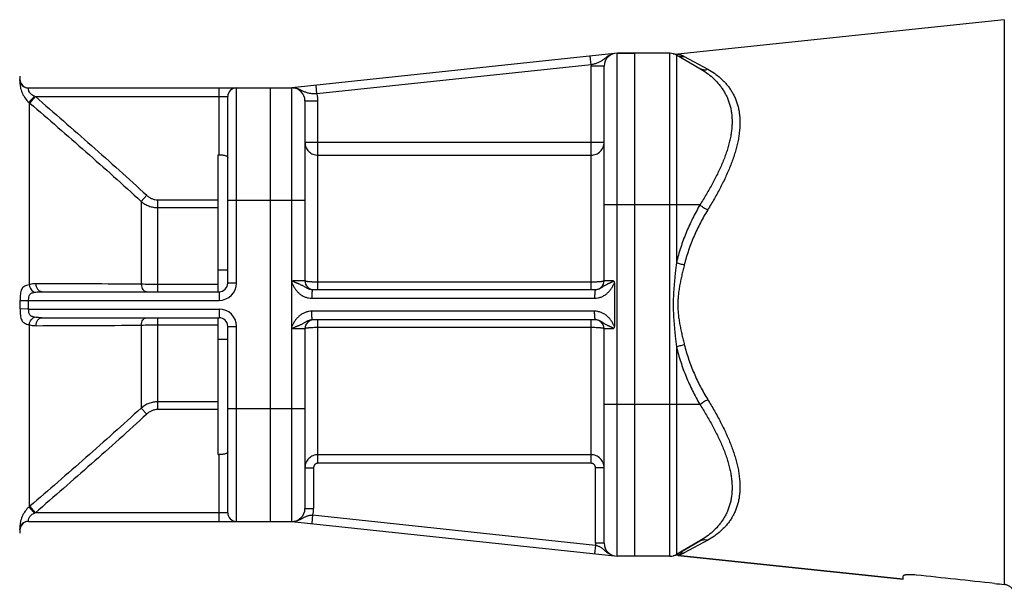
# Model space of a CAD drawing. Units: millimetres. Extents: x -768 to 1424, y -296 to 650.
# Drawn here: x -602 to -375, y 84 to 217 of the extents above; entities that cross this region are included whole.
import ezdxf

# ---------------------------------------------------------------- set-up
doc = ezdxf.new("R2010")
doc.units = ezdxf.units.MM
doc.header["$LTSCALE"] = 19.36
doc.layers.get('0').update_dxf_attribs({"linetype": 'CONTINUOUS'})
doc.layers.add('3_ALL_AXES', color=7, linetype='CONTINUOUS')
doc.layers.add('6_ALL_SURFS', color=7, linetype='CONTINUOUS')

msp = doc.modelspace()

# ---------------------------------------------------------------- linework, layer by layer
at = {"color": 7, "linetype": 'CONTINUOUS'}
for p, q in [((-375.18, 217.39), (-450.5, 209.47)), ((-465.13, 209.57), (-539.5, 201.64)), ((-452.3, 209.64), (-464.5, 209.64)), ((-460.5, 209.64), (-460.5, 93.64)), ((-451.56, 209.55), (-451.55, 209.55)), ((-450.8, 209.24), (-445.4, 206.12)), ((-467.5, 157.14), (-467.5, 206.64)), ((-600.3, 201.64), (-539.5, 201.64)), ((-544.5, 201.64), (-544.5, 101.64)), ((-554.3, 156.64), (-554.3, 199.64)), ((-536.5, 198.64), (-536.5, 157.14)), ((-556.5, 154.64), (-556.5, 186.22)), ((-556.5, 186.22), (-556.3, 186.22)), ((-554.3, 159.64), (-556.5, 159.64)), ((-597.22, 154.64), (-556.3, 154.64)), ((-539.5, 146.65), (-539.5, 156.62)), ((-534.73, 155.14), (-469.48, 155.14)), ((-465.13, 156.62), (-465.13, 146.65)), ((-597.22, 148.64), (-556.3, 148.64)), ((-556.5, 117.06), (-556.5, 148.64)), ((-469.48, 148.14), (-534.73, 148.14)), ((-554.3, 103.64), (-554.3, 146.64)), ((-536.5, 146.14), (-536.5, 104.64)), ((-467.5, 96.64), (-467.5, 146.14)), ((-554.3, 143.64), (-556.5, 143.64)), ((-556.5, 117.06), (-556.3, 117.06)), ((-600.3, 101.64), (-539.5, 101.64)), ((-539.5, 101.64), (-465.13, 93.71)), ((-450.8, 94.04), (-445.4, 97.16)), ((-452.3, 93.64), (-464.5, 93.64)), ((-451.56, 93.73), (-451.55, 93.73)), ((-451.55, 93.74), (-451.55, 93.73)), ((-450.5, 93.81), (-398.5, 88.35)), ((-398.5, 88.35), (-398.5, 89.06))]:
    msp.add_line(p, q, dxfattribs=at)
at = {"color": 9, "linetype": 'CONTINUOUS'}
for p, q in [((-375.18, 217.39), (-375.18, 87.09)), ((-470.49, 206.99), (-470.7, 208.98)), ((-464.5, 93.64), (-464.5, 209.64)), ((-452.3, 93.64), (-452.3, 209.64)), ((-450.8, 209.24), (-450.8, 161.33)), ((-470.49, 206.99), (-533.72, 200.25)), ((-448.99, 208.89), (-443.59, 205.95)), ((-470.5, 155.14), (-470.5, 206.64)), ((-467.5, 206.64), (-470.5, 206.64)), ((-533.72, 200.25), (-533.93, 202.23)), ((-556.3, 186.22), (-556.3, 201.64)), ((-552.3, 156.64), (-552.3, 201.64)), ((-539.5, 156.62), (-539.5, 201.64)), ((-600.15, 198.32), (-600.15, 156.24)), ((-599.96, 198.15), (-598.67, 199.64)), ((-598.67, 199.64), (-554.3, 199.64)), ((-536.5, 198.64), (-533.5, 198.64)), ((-533.5, 155.14), (-533.5, 198.64)), ((-467.5, 189.08), (-536.5, 189.08)), ((-533.5, 186.12), (-470.5, 186.12)), ((-574.29, 175.48), (-573, 176.87)), ((-574.29, 175.48), (-574.29, 156.37)), ((-570.43, 154.64), (-570.43, 175.83)), ((-570.43, 175.83), (-556.5, 175.83)), ((-536.5, 175.64), (-554.3, 175.64)), ((-570.43, 174.04), (-556.5, 174.04)), ((-445.4, 174.64), (-467.5, 174.64)), ((-536.5, 157.14), (-539.26, 157.14)), ((-470.5, 156.84), (-533.5, 156.84)), ((-465.36, 157.14), (-467.5, 157.14)), ((-556.5, 156.27), (-570.43, 156.27)), ((-556.3, 154.64), (-556.3, 152.64)), ((-552.3, 156.64), (-554.3, 156.64)), ((-602.21, 152.63), (-600.24, 152.64)), ((-600.24, 152.64), (-556.3, 152.64)), ((-534.94, 153.14), (-469.69, 153.14)), ((-600.24, 150.64), (-602.21, 150.65)), ((-600.24, 150.64), (-556.3, 150.64)), ((-556.3, 150.64), (-556.3, 148.64)), ((-469.69, 150.14), (-534.94, 150.14)), ((-570.43, 127.45), (-570.43, 148.64)), ((-533.5, 115.05), (-533.5, 148.14)), ((-470.5, 115.05), (-470.5, 148.14)), ((-600.15, 147.04), (-600.15, 104.96)), ((-574.29, 146.91), (-574.29, 127.8)), ((-570.43, 147.01), (-556.5, 147.01)), ((-554.3, 146.64), (-552.3, 146.64)), ((-552.3, 101.64), (-552.3, 146.64)), ((-539.5, 101.64), (-539.5, 146.65)), ((-539.26, 146.14), (-536.5, 146.14)), ((-533.5, 146.44), (-470.5, 146.44)), ((-467.5, 146.14), (-465.36, 146.14)), ((-450.8, 141.95), (-450.8, 94.04)), ((-574.29, 127.8), (-573, 126.41)), ((-556.5, 129.24), (-570.43, 129.24)), ((-556.5, 127.45), (-570.43, 127.45)), ((-536.5, 127.64), (-554.3, 127.64)), ((-445.4, 128.64), (-467.5, 128.64)), ((-556.3, 101.64), (-556.3, 117.06)), ((-470.5, 117.03), (-533.5, 117.03)), ((-536.5, 114.04), (-534.5, 114.04)), ((-534.5, 114.04), (-534.5, 104.64)), ((-470.5, 115.05), (-533.5, 115.05)), ((-467.5, 114.04), (-469.5, 114.04)), ((-469.5, 96.64), (-469.5, 114.04)), ((-598.67, 103.64), (-599.96, 105.13)), ((-536.5, 104.64), (-534.5, 104.64)), ((-554.3, 103.64), (-598.67, 103.64)), ((-534.73, 103.14), (-534.94, 101.15)), ((-534.73, 103.14), (-469.48, 96.18)), ((-602.3, 99.68), (-602.3, 99.69)), ((-469.48, 96.18), (-469.69, 94.19)), ((-467.5, 96.64), (-469.5, 96.64)), ((-443.59, 97.33), (-448.99, 94.39))]:
    msp.add_line(p, q, dxfattribs=at)
at = {"color": 7, "linetype": 'CONTINUOUS'}
for centre, radius, start, end in [((-464.5, 206.64), 3, 90, 180), ((-452.3, 206.64), 3, 60, 90), ((-450.81, 212.45), 3, 255.7111, 276), ((-596.3, 204.35), 6, 180, 190.1602), ((-600.3, 203.64), 2, 181.3281, 269.9994), ((-600.23, 203.64), 2, 190.1602, 270), ((-552.3, 199.64), 2, 90, 180), ((-539.5, 198.64), 3, 0, 90), ((-534.5, 157.14), 2, 180, 270), ((-469.5, 157.14), 2, 270.601, 360), ((-556.3, 156.64), 2, 270, 360), ((-556.3, 146.64), 2, 0, 90), ((-534.5, 146.14), 2, 90, 180), ((-469.5, 146.14), 2, 0, 89.399), ((-539.5, 104.64), 3, 270, 360), ((-552.3, 103.64), 2, 180, 270), ((-600.3, 99.64), 2, 90.0007, 178.6707), ((-596.3, 98.93), 6, 169.8398, 180), ((-600.23, 99.64), 2, 90, 169.8398), ((-464.5, 96.64), 3, 180, 270), ((-452.3, 96.64), 3, 270, 300), ((-450.81, 90.83), 3, 84, 104.2889)]:
    msp.add_arc(centre, radius, start, end, dxfattribs=at)
at = {"color": 9, "linetype": 'CONTINUOUS'}
for centre, radius, start, end in [((-464.5, 206.64), 6, 176.6583, 180), ((-593.95, 203.38), 8.34, 185.3116, 185.6085), ((-539.5, 198.64), 6, 0, 15.5187), ((-566.18, 237.29), 51.7, 228.9158, 229.2034), ((-576.52, 250.86), 55.8, 246.3949, 246.6139), ((-609.09, -4603.88), 4760.37, 89.58106, 89.87259), ((-556.3, 156.64), 4, 270, 360), ((-796.02, 151.64), 193.82, 359.7066, 0.2938), ((-895.09, 151.64), 294.85, 359.8057, 0.1943), ((-556.3, 146.64), 4, 0, 90), ((-609.09, 4907.16), 4760.37, 270.12741, 270.41894), ((-566.37, 66.2), 51.41, 130.7941, 131.085), ((-539.5, 104.64), 5, 342.5724, 360), ((-576.49, 52.34), 55.9, 113.3862, 113.6049), ((-464.5, 96.64), 5, 180, 185.2506)]:
    msp.add_arc(centre, radius, start, end, dxfattribs=at)
for points, knots in [([(-465.36, 209.51), (-465.36, 209.51), (-465.36, 209.51), (-465.37, 209.51), (-465.38, 209.51), (-465.41, 209.5), (-465.45, 209.49), (-465.5, 209.47), (-465.56, 209.46), (-465.63, 209.43), (-465.71, 209.4), (-465.8, 209.37), (-465.88, 209.34), (-465.96, 209.3), (-466.05, 209.27), (-466.16, 209.21), (-466.29, 209.14), (-466.45, 209.05), (-466.6, 208.96), (-466.76, 208.86), (-466.9, 208.75), (-467.05, 208.65), (-467.23, 208.51), (-467.46, 208.33), (-467.73, 208.12), (-468.01, 207.91), (-468.31, 207.73), (-468.62, 207.57), (-468.96, 207.42), (-469.32, 207.29), (-469.69, 207.18), (-470.09, 207.08), (-470.35, 207.02), (-470.49, 206.99)], [0, 0, 0, 0, 0.000508, 0.001927, 0.004033, 0.006614, 0.019366, 0.026457, 0.033782, 0.048848, 0.06424, 0.079813, 0.095496, 0.111243, 0.127027, 0.142829, 0.174428, 0.20596, 0.237369, 0.268612, 0.299657, 0.330476, 0.361054, 0.421476, 0.481066, 0.540288, 0.599936, 0.660966, 0.724189, 0.790012, 0.858339, 0.928627, 1, 1, 1, 1]), ([(-450.8, 209.24), (-450.67, 209.16), (-450.38, 209.03), (-449.93, 208.9), (-449.46, 208.85), (-449.14, 208.87), (-448.99, 208.89)], [0, 0, 0, 0, 0.2489, 0.49827, 0.748529, 1, 1, 1, 1]), ([(-450.5, 209.47), (-450.5, 209.47), (-450.5, 209.47), (-450.5, 209.47), (-450.5, 209.47), (-450.49, 209.47), (-450.49, 209.47), (-450.49, 209.47), (-450.48, 209.46), (-450.46, 209.46), (-450.45, 209.46), (-450.42, 209.45), (-450.4, 209.44), (-450.37, 209.44), (-450.33, 209.43), (-450.28, 209.41), (-450.21, 209.39), (-450.11, 209.36), (-450.01, 209.33), (-449.9, 209.29), (-449.78, 209.25), (-449.66, 209.2), (-449.48, 209.13), (-449.26, 209.03), (-449.08, 208.94), (-448.99, 208.89)], [0, 0, 0, 0, 0.000344, 0.000773, 0.001374, 0.003087, 0.00548, 0.00855, 0.012294, 0.021769, 0.033839, 0.048435, 0.065463, 0.084828, 0.106427, 0.13015, 0.183529, 0.244088, 0.310994, 0.38348, 0.460862, 0.542547, 0.62802, 0.80864, 1, 1, 1, 1]), ([(-445.4, 206.12), (-444.88, 205.82), (-443.87, 205.17), (-442.47, 204.05), (-441.41, 202.99), (-440.65, 202.05), (-440.12, 201.31), (-439.64, 200.52), (-439.21, 199.69), (-438.84, 198.82), (-438.53, 197.91), (-438.28, 196.95), (-438.11, 195.96), (-438, 194.92), (-437.97, 193.86), (-438, 192.76), (-438.11, 191.64), (-438.29, 190.49), (-438.54, 189.32), (-438.85, 188.13), (-439.22, 186.94), (-439.64, 185.72), (-440.12, 184.51), (-440.65, 183.28), (-441.42, 181.63), (-442.49, 179.56), (-443.89, 177.09), (-444.89, 175.46), (-445.4, 174.64)], [0, 0, 0, 0, 0.050009, 0.099922, 0.149968, 0.175158, 0.200524, 0.226133, 0.252059, 0.278387, 0.305205, 0.332607, 0.36068, 0.389505, 0.419151, 0.449669, 0.481089, 0.513423, 0.546661, 0.58078, 0.615739, 0.651492, 0.687985, 0.725161, 0.762963, 0.840221, 0.919352, 1, 1, 1, 1]), ([(-445.4, 206.12), (-445.34, 206.08), (-445.2, 206.01), (-444.99, 205.93), (-444.77, 205.88), (-444.46, 205.83), (-444.06, 205.84), (-443.74, 205.9), (-443.59, 205.95)], [0, 0, 0, 0, 0.120917, 0.242283, 0.364529, 0.488048, 0.739874, 1, 1, 1, 1]), ([(-443.59, 205.95), (-443.06, 205.67), (-442.04, 205.04), (-440.86, 204.12), (-439.99, 203.3), (-439.37, 202.65), (-438.8, 201.94), (-438.27, 201.2), (-437.8, 200.4), (-437.37, 199.56), (-437.01, 198.67), (-436.7, 197.74), (-436.46, 196.76), (-436.29, 195.74), (-436.19, 194.68), (-436.14, 193.2), (-436.24, 191.66), (-436.47, 190.1), (-436.71, 188.89), (-437.02, 187.65), (-437.38, 186.4), (-437.8, 185.14), (-438.28, 183.86), (-438.81, 182.58), (-439.57, 180.85), (-440.64, 178.68), (-442.05, 176.09), (-443.07, 174.38), (-443.59, 173.52)], [0, 0, 0, 0, 0.048734, 0.097288, 0.121607, 0.146016, 0.170578, 0.195366, 0.220462, 0.245955, 0.271938, 0.29851, 0.325763, 0.353785, 0.382651, 0.412421, 0.474783, 0.507426, 0.541016, 0.575521, 0.610898, 0.647091, 0.684045, 0.721697, 0.759986, 0.838239, 0.918371, 1, 1, 1, 1]), ([(-602.3, 203.59), (-602.3, 203.6), (-602.3, 203.6), (-602.3, 203.59), (-602.3, 203.58), (-602.3, 203.56), (-602.3, 203.53), (-602.3, 203.48), (-602.3, 203.43), (-602.3, 203.35), (-602.29, 203.22), (-602.29, 203.04), (-602.28, 202.83), (-602.26, 202.68), (-602.26, 202.61)], [0, 0, 0, 0, 0.007417, 0.009903, 0.022353, 0.044913, 0.077465, 0.119756, 0.171535, 0.23249, 0.380368, 0.560134, 0.767966, 1, 1, 1, 1]), ([(-602.2, 203.29), (-602.2, 203.29), (-602.2, 203.29), (-602.21, 203.29), (-602.21, 203.3), (-602.21, 203.31), (-602.22, 203.32), (-602.23, 203.34), (-602.24, 203.37), (-602.26, 203.41), (-602.27, 203.46), (-602.29, 203.53), (-602.29, 203.57), (-602.3, 203.59)], [0, 0, 0, 0, 0.004386, 0.017444, 0.03906, 0.069121, 0.107481, 0.153924, 0.270224, 0.415918, 0.587244, 0.781461, 1, 1, 1, 1]), ([(-602.25, 202.56), (-602.22, 202.21), (-602.09, 201.45), (-601.71, 200.32), (-601.06, 199.23), (-600.48, 198.6), (-600.15, 198.32)], [0, 0, 0, 0, 0.222097, 0.47373, 0.735874, 1, 1, 1, 1]), ([(-598.87, 199.72), (-599.01, 199.79), (-599.28, 199.92), (-599.65, 200.18), (-599.96, 200.5), (-600.14, 200.79), (-600.22, 201.02), (-600.26, 201.18), (-600.28, 201.31), (-600.29, 201.41), (-600.29, 201.48), (-600.3, 201.52), (-600.3, 201.56), (-600.3, 201.59), (-600.3, 201.61), (-600.3, 201.62), (-600.3, 201.63), (-600.3, 201.64), (-600.3, 201.64), (-600.3, 201.64), (-600.3, 201.64)], [0, 0, 0, 0, 0.179558, 0.35782, 0.530766, 0.688904, 0.758711, 0.8207, 0.874195, 0.918744, 0.937537, 0.95394, 0.967909, 0.979399, 0.988375, 0.994808, 0.997064, 0.998677, 0.99965, 1, 1, 1, 1]), ([(-533.72, 200.25), (-533.85, 200.25), (-534.13, 200.25), (-534.53, 200.26), (-534.92, 200.3), (-535.3, 200.34), (-535.66, 200.42), (-536, 200.51), (-536.33, 200.63), (-536.65, 200.76), (-536.96, 200.91), (-537.27, 201.07), (-537.59, 201.22), (-537.87, 201.33), (-538.1, 201.41), (-538.27, 201.46), (-538.45, 201.51), (-538.63, 201.55), (-538.77, 201.58), (-538.89, 201.6), (-538.98, 201.61), (-539.05, 201.62), (-539.11, 201.62), (-539.15, 201.62), (-539.19, 201.63), (-539.22, 201.63), (-539.24, 201.63), (-539.25, 201.63), (-539.26, 201.63), (-539.26, 201.63), (-539.26, 201.63)], [0, 0, 0, 0, 0.071373, 0.141663, 0.209991, 0.275815, 0.339039, 0.40007, 0.459719, 0.518942, 0.578533, 0.638956, 0.700352, 0.762634, 0.794044, 0.825576, 0.857176, 0.88876, 0.920188, 0.935762, 0.951154, 0.96622, 0.973544, 0.980635, 0.987348, 0.993387, 0.995967, 0.998073, 0.999492, 1, 1, 1, 1]), ([(-600.15, 198.32), (-600.13, 198.34), (-600.07, 198.4), (-599.97, 198.5), (-599.84, 198.64), (-599.62, 198.89), (-599.29, 199.25), (-599.01, 199.56), (-598.87, 199.72)], [0, 0, 0, 0, 0.047725, 0.123465, 0.225078, 0.349722, 0.653327, 1, 1, 1, 1]), ([(-599.96, 198.15), (-597.8, 196.29), (-593.48, 192.55), (-587.03, 186.92), (-580.62, 181.24), (-576.39, 177.42), (-574.29, 175.48)], [0, 0, 0, 0, 0.250007, 0.500011, 0.75001, 1, 1, 1, 1]), ([(-598.67, 199.64), (-596.51, 197.77), (-592.19, 194.02), (-585.74, 188.37), (-579.33, 182.66), (-575.1, 178.81), (-573, 176.87)], [0, 0, 0, 0, 0.250001, 0.500001, 0.750001, 1, 1, 1, 1]), ([(-536.5, 189.08), (-536.5, 188.89), (-536.46, 188.5), (-536.29, 187.94), (-536.01, 187.43), (-535.63, 186.98), (-535.17, 186.61), (-534.65, 186.33), (-534.09, 186.16), (-533.69, 186.12), (-533.5, 186.12)], [0, 0, 0, 0, 0.124088, 0.248316, 0.372801, 0.497622, 0.622804, 0.748321, 0.874091, 1, 1, 1, 1]), ([(-470.5, 186.12), (-470.3, 186.12), (-469.91, 186.16), (-469.34, 186.33), (-468.82, 186.61), (-468.36, 186.98), (-467.99, 187.43), (-467.71, 187.94), (-467.54, 188.5), (-467.5, 188.89), (-467.5, 189.08)], [0, 0, 0, 0, 0.125909, 0.251679, 0.377196, 0.502378, 0.627199, 0.751684, 0.875912, 1, 1, 1, 1]), ([(-574.29, 175.48), (-574.02, 175.25), (-573.45, 174.84), (-572.5, 174.38), (-571.48, 174.1), (-570.78, 174.04), (-570.43, 174.04)], [0, 0, 0, 0, 0.249456, 0.499327, 0.749555, 1, 1, 1, 1]), ([(-573, 176.87), (-572.83, 176.71), (-572.45, 176.41), (-571.82, 176.08), (-571.14, 175.87), (-570.67, 175.83), (-570.43, 175.83)], [0, 0, 0, 0, 0.250037, 0.500041, 0.75002, 1, 1, 1, 1]), ([(-445.4, 174.64), (-446, 173.62), (-447.13, 171.52), (-448.62, 168.25), (-449.87, 164.85), (-450.52, 162.52), (-450.8, 161.33)], [0, 0, 0, 0, 0.246907, 0.495941, 0.747037, 1, 1, 1, 1]), ([(-443.59, 173.52), (-444.18, 172.55), (-445.31, 170.57), (-446.8, 167.46), (-448.05, 164.22), (-448.71, 161.99), (-448.99, 160.86)], [0, 0, 0, 0, 0.247066, 0.496135, 0.747167, 1, 1, 1, 1]), ([(-445.4, 174.64), (-445.27, 174.53), (-444.98, 174.33), (-444.54, 174.04), (-444.07, 173.77), (-443.75, 173.6), (-443.59, 173.52)], [0, 0, 0, 0, 0.240921, 0.493007, 0.748625, 1, 1, 1, 1]), ([(-450.8, 161.33), (-450.9, 160.53), (-451.04, 159.32), (-451.21, 157.71), (-451.32, 156.5), (-451.42, 155.29), (-451.5, 154.07), (-451.55, 152.86), (-451.56, 151.64), (-451.55, 150.42), (-451.5, 149.21), (-451.42, 147.99), (-451.32, 146.78), (-451.21, 145.57), (-451.04, 143.96), (-450.9, 142.75), (-450.8, 141.95)], [0, 0, 0, 0, 0.124876, 0.18736, 0.249865, 0.312387, 0.374919, 0.437458, 0.5, 0.562542, 0.625081, 0.687613, 0.750135, 0.81264, 0.875124, 1, 1, 1, 1]), ([(-450.8, 161.33), (-450.66, 161.29), (-450.37, 161.2), (-449.92, 161.08), (-449.46, 160.96), (-449.15, 160.89), (-448.99, 160.86)], [0, 0, 0, 0, 0.235555, 0.485027, 0.742037, 1, 1, 1, 1]), ([(-448.99, 160.86), (-449.08, 160.48), (-449.27, 159.73), (-449.53, 158.59), (-449.79, 157.45), (-450.02, 156.3), (-450.22, 155.15), (-450.38, 153.98), (-450.48, 152.81), (-450.51, 151.64), (-450.48, 150.47), (-450.38, 149.3), (-450.22, 148.13), (-450.02, 146.98), (-449.79, 145.83), (-449.53, 144.69), (-449.27, 143.55), (-449.08, 142.8), (-448.99, 142.42)], [0, 0, 0, 0, 0.062208, 0.124542, 0.186978, 0.249497, 0.312075, 0.374696, 0.437342, 0.5, 0.562658, 0.625304, 0.687925, 0.750503, 0.813022, 0.875458, 0.937792, 1, 1, 1, 1]), ([(-539.26, 157.14), (-539.26, 157.13), (-539.26, 157.12), (-539.25, 157.1), (-539.24, 157.08), (-539.22, 157.06), (-539.19, 157.04), (-539.16, 157.02), (-539.12, 157), (-539.08, 156.97), (-538.99, 156.93), (-538.87, 156.88), (-538.72, 156.81), (-538.57, 156.75), (-538.42, 156.69), (-538.27, 156.63), (-538.13, 156.57), (-537.98, 156.51), (-537.8, 156.42), (-537.57, 156.32), (-537.3, 156.18), (-537.04, 156.04), (-536.78, 155.89), (-536.52, 155.74), (-536.25, 155.59), (-535.97, 155.45), (-535.68, 155.32), (-535.37, 155.22), (-535.05, 155.16), (-534.84, 155.14), (-534.73, 155.14)], [0, 0, 0, 0, 0.004097, 0.0082, 0.012306, 0.016412, 0.024618, 0.032822, 0.04102, 0.049213, 0.065576, 0.098196, 0.130639, 0.162866, 0.19484, 0.226537, 0.257937, 0.289032, 0.319824, 0.380557, 0.440377, 0.499692, 0.55903, 0.618941, 0.679862, 0.74201, 0.805347, 0.869651, 0.934625, 1, 1, 1, 1]), ([(-533.5, 156.84), (-533.69, 156.84), (-534.08, 156.85), (-534.55, 156.86), (-534.91, 156.88), (-535.16, 156.89), (-535.4, 156.91), (-535.61, 156.93), (-535.81, 156.95), (-535.98, 156.97), (-536.14, 157), (-536.25, 157.02), (-536.32, 157.04), (-536.37, 157.05), (-536.41, 157.07), (-536.44, 157.08), (-536.46, 157.1), (-536.48, 157.11), (-536.49, 157.12), (-536.5, 157.13), (-536.5, 157.14)], [0, 0, 0, 0, 0.192269, 0.377205, 0.464706, 0.547774, 0.625624, 0.697525, 0.762806, 0.820871, 0.871203, 0.913385, 0.931323, 0.947127, 0.96079, 0.972328, 0.981795, 0.98932, 0.995185, 1, 1, 1, 1]), ([(-467.5, 157.14), (-467.5, 157.13), (-467.5, 157.12), (-467.51, 157.11), (-467.53, 157.1), (-467.56, 157.08), (-467.59, 157.07), (-467.63, 157.05), (-467.67, 157.04), (-467.75, 157.02), (-467.86, 157), (-468.01, 156.97), (-468.19, 156.95), (-468.38, 156.93), (-468.6, 156.91), (-468.84, 156.89), (-469.09, 156.88), (-469.45, 156.86), (-469.92, 156.85), (-470.3, 156.84), (-470.5, 156.84)], [0, 0, 0, 0, 0.004815, 0.01068, 0.018205, 0.027672, 0.03921, 0.052873, 0.068677, 0.086615, 0.128797, 0.179129, 0.237194, 0.302475, 0.374376, 0.452226, 0.535294, 0.622795, 0.807731, 1, 1, 1, 1]), ([(-600.15, 156.24), (-600.34, 156.2), (-600.69, 156.12), (-601.16, 155.92), (-601.56, 155.62), (-601.85, 155.21), (-602.04, 154.69), (-602.15, 154.08), (-602.2, 153.38), (-602.21, 152.89), (-602.21, 152.63)], [0, 0, 0, 0, 0.120548, 0.229247, 0.330735, 0.433901, 0.549019, 0.682814, 0.835495, 1, 1, 1, 1]), ([(-600.24, 152.64), (-600.24, 152.76), (-600.23, 153.01), (-600.19, 153.46), (-600.06, 153.89), (-599.77, 154.2), (-599.5, 154.35), (-599.19, 154.45), (-598.98, 154.49), (-598.87, 154.51)], [0, 0, 0, 0, 0.140979, 0.277141, 0.520864, 0.634255, 0.750299, 0.872284, 1, 1, 1, 1]), ([(-598.51, 156.48), (-598.65, 156.48), (-599.2, 156.46), (-599.76, 156.36), (-600.15, 156.24)], [0, 0, 0, 0, 0.250279, 1, 1, 1, 1]), ([(-600.15, 156.24), (-600.11, 156.04), (-599.98, 155.66), (-599.68, 155.15), (-599.31, 154.75), (-599.02, 154.57), (-598.87, 154.51)], [0, 0, 0, 0, 0.274502, 0.54048, 0.784867, 1, 1, 1, 1]), ([(-598.87, 154.51), (-598.46, 154.58), (-597.91, 154.63), (-597.36, 154.64), (-597.22, 154.64)], [0, 0, 0, 0, 0.749518, 1, 1, 1, 1]), ([(-597.22, 154.64), (-597.3, 154.64), (-597.47, 154.66), (-597.7, 154.77), (-597.92, 154.94), (-598.18, 155.26), (-598.42, 155.78), (-598.5, 156.24), (-598.51, 156.48)], [0, 0, 0, 0, 0.098651, 0.201841, 0.312943, 0.433762, 0.703325, 1, 1, 1, 1]), ([(-570.43, 156.27), (-571.11, 156.27), (-572.4, 156.28), (-573.69, 156.33), (-574.29, 156.37)], [0, 0, 0, 0, 0.532279, 1, 1, 1, 1]), ([(-574.29, 156.37), (-574.27, 156.14), (-574.18, 155.7), (-573.94, 155.21), (-573.68, 154.92), (-573.47, 154.76), (-573.24, 154.66), (-573.08, 154.64), (-573, 154.64)], [0, 0, 0, 0, 0.296146, 0.564279, 0.684806, 0.796153, 0.900185, 1, 1, 1, 1]), ([(-539.5, 156.62), (-539.47, 156.57), (-539.42, 156.45), (-539.31, 156.22), (-539.16, 155.94), (-538.97, 155.61), (-538.76, 155.3), (-538.53, 154.99), (-538.2, 154.6), (-537.74, 154.16), (-537.12, 153.72), (-536.43, 153.39), (-535.7, 153.19), (-535.19, 153.14), (-534.94, 153.14)], [0, 0, 0, 0, 0.031346, 0.062688, 0.125359, 0.188016, 0.250656, 0.313278, 0.375878, 0.500922, 0.625839, 0.750639, 0.875346, 1, 1, 1, 1]), ([(-534.73, 155.14), (-534.73, 155.14), (-534.74, 155.14), (-534.75, 155.13), (-534.76, 155.12), (-534.77, 155.1), (-534.78, 155.08), (-534.79, 155.05), (-534.8, 155.02), (-534.81, 154.97), (-534.83, 154.9), (-534.85, 154.8), (-534.86, 154.68), (-534.88, 154.55), (-534.89, 154.4), (-534.9, 154.25), (-534.91, 154.08), (-534.93, 153.84), (-534.94, 153.53), (-534.94, 153.27), (-534.94, 153.14)], [0, 0, 0, 0, 0.00525, 0.011465, 0.019252, 0.028918, 0.040606, 0.054383, 0.070275, 0.088279, 0.130538, 0.18089, 0.238926, 0.304135, 0.375924, 0.453627, 0.536516, 0.62381, 0.808263, 1, 1, 1, 1]), ([(-469.69, 153.14), (-469.44, 153.14), (-468.93, 153.19), (-468.2, 153.39), (-467.51, 153.72), (-466.88, 154.16), (-466.43, 154.6), (-466.1, 154.99), (-465.87, 155.3), (-465.66, 155.61), (-465.47, 155.94), (-465.32, 156.22), (-465.21, 156.45), (-465.15, 156.57), (-465.13, 156.62)], [0, 0, 0, 0, 0.124654, 0.249361, 0.374161, 0.499079, 0.624123, 0.686724, 0.749345, 0.811985, 0.874642, 0.937312, 0.968654, 1, 1, 1, 1]), ([(-469.48, 155.14), (-469.48, 155.14), (-469.49, 155.14), (-469.5, 155.13), (-469.51, 155.12), (-469.52, 155.1), (-469.53, 155.08), (-469.54, 155.05), (-469.55, 155.02), (-469.56, 154.97), (-469.58, 154.9), (-469.6, 154.8), (-469.61, 154.68), (-469.63, 154.55), (-469.64, 154.4), (-469.65, 154.25), (-469.66, 154.08), (-469.68, 153.84), (-469.69, 153.53), (-469.69, 153.27), (-469.69, 153.14)], [0, 0, 0, 0, 0.00525, 0.011465, 0.019252, 0.028918, 0.040606, 0.054383, 0.070275, 0.088279, 0.130538, 0.18089, 0.238926, 0.304135, 0.375924, 0.453627, 0.536516, 0.62381, 0.808263, 1, 1, 1, 1]), ([(-602.21, 150.65), (-602.21, 150.39), (-602.2, 149.9), (-602.15, 149.2), (-602.04, 148.58), (-601.85, 148.07), (-601.56, 147.66), (-601.16, 147.36), (-600.69, 147.16), (-600.34, 147.08), (-600.15, 147.04)], [0, 0, 0, 0, 0.164514, 0.317188, 0.45098, 0.566091, 0.669263, 0.770751, 0.879458, 1, 1, 1, 1]), ([(-598.87, 148.77), (-598.98, 148.79), (-599.19, 148.83), (-599.5, 148.93), (-599.77, 149.08), (-599.99, 149.31), (-600.12, 149.59), (-600.2, 149.92), (-600.23, 150.27), (-600.24, 150.52), (-600.24, 150.64)], [0, 0, 0, 0, 0.127501, 0.249305, 0.36517, 0.478397, 0.596118, 0.723321, 0.859256, 1, 1, 1, 1]), ([(-534.94, 150.14), (-535.19, 150.14), (-535.7, 150.09), (-536.43, 149.89), (-537.12, 149.56), (-537.74, 149.12), (-538.2, 148.68), (-538.53, 148.29), (-538.76, 147.98), (-538.97, 147.67), (-539.16, 147.34), (-539.31, 147.06), (-539.42, 146.83), (-539.47, 146.71), (-539.5, 146.65)], [0, 0, 0, 0, 0.124654, 0.249361, 0.37416, 0.499078, 0.624122, 0.686723, 0.749344, 0.811984, 0.874641, 0.937312, 0.968654, 1, 1, 1, 1]), ([(-534.73, 148.14), (-534.73, 148.14), (-534.74, 148.14), (-534.75, 148.15), (-534.76, 148.16), (-534.77, 148.18), (-534.78, 148.2), (-534.79, 148.23), (-534.8, 148.26), (-534.81, 148.31), (-534.83, 148.38), (-534.85, 148.48), (-534.86, 148.6), (-534.88, 148.73), (-534.89, 148.88), (-534.9, 149.03), (-534.91, 149.2), (-534.93, 149.44), (-534.94, 149.75), (-534.94, 150.01), (-534.94, 150.14)], [0, 0, 0, 0, 0.00525, 0.011465, 0.019252, 0.028918, 0.040606, 0.054383, 0.070275, 0.088279, 0.130538, 0.18089, 0.238926, 0.304135, 0.375924, 0.453627, 0.536516, 0.62381, 0.808263, 1, 1, 1, 1]), ([(-469.48, 148.14), (-469.49, 148.14), (-469.5, 148.15), (-469.51, 148.17), (-469.52, 148.19), (-469.53, 148.21), (-469.55, 148.25), (-469.56, 148.31), (-469.58, 148.4), (-469.6, 148.5), (-469.61, 148.62), (-469.64, 148.8), (-469.66, 149.06), (-469.67, 149.4), (-469.69, 149.76), (-469.69, 150.01), (-469.69, 150.14)], [0, 0, 0, 0, 0.012242, 0.02077, 0.031199, 0.043629, 0.058102, 0.093198, 0.136384, 0.187369, 0.245745, 0.311009, 0.459824, 0.628457, 0.810747, 1, 1, 1, 1]), ([(-465.13, 146.65), (-465.15, 146.71), (-465.21, 146.83), (-465.32, 147.06), (-465.47, 147.34), (-465.66, 147.67), (-465.87, 147.98), (-466.1, 148.29), (-466.43, 148.68), (-466.88, 149.12), (-467.51, 149.56), (-468.2, 149.89), (-468.93, 150.09), (-469.44, 150.14), (-469.69, 150.14)], [0, 0, 0, 0, 0.031346, 0.062689, 0.125359, 0.188016, 0.250656, 0.313278, 0.375879, 0.500923, 0.62584, 0.750639, 0.875346, 1, 1, 1, 1]), ([(-600.15, 147.04), (-600.11, 147.24), (-599.98, 147.62), (-599.68, 148.13), (-599.31, 148.53), (-599.02, 148.71), (-598.87, 148.77)], [0, 0, 0, 0, 0.274503, 0.540481, 0.784867, 1, 1, 1, 1]), ([(-597.22, 148.64), (-597.36, 148.64), (-597.91, 148.65), (-598.46, 148.7), (-598.87, 148.77)], [0, 0, 0, 0, 0.250478, 1, 1, 1, 1]), ([(-598.51, 146.8), (-598.5, 147.04), (-598.42, 147.5), (-598.18, 148.02), (-597.92, 148.34), (-597.7, 148.51), (-597.47, 148.62), (-597.3, 148.64), (-597.22, 148.64)], [0, 0, 0, 0, 0.296675, 0.566238, 0.687057, 0.798159, 0.901349, 1, 1, 1, 1]), ([(-574.29, 146.91), (-574.27, 147.14), (-574.18, 147.58), (-573.94, 148.07), (-573.68, 148.36), (-573.47, 148.52), (-573.24, 148.62), (-573.08, 148.64), (-573, 148.64)], [0, 0, 0, 0, 0.296146, 0.564278, 0.684806, 0.796153, 0.900185, 1, 1, 1, 1]), ([(-534.73, 148.14), (-534.84, 148.14), (-535.05, 148.12), (-535.37, 148.06), (-535.68, 147.96), (-535.97, 147.83), (-536.25, 147.69), (-536.52, 147.54), (-536.78, 147.39), (-537.04, 147.24), (-537.3, 147.1), (-537.57, 146.96), (-537.8, 146.85), (-537.98, 146.77), (-538.13, 146.71), (-538.27, 146.65), (-538.42, 146.59), (-538.57, 146.53), (-538.72, 146.47), (-538.87, 146.4), (-538.99, 146.35), (-539.08, 146.31), (-539.12, 146.28), (-539.16, 146.26), (-539.19, 146.24), (-539.22, 146.22), (-539.24, 146.2), (-539.25, 146.18), (-539.26, 146.16), (-539.26, 146.15), (-539.26, 146.14)], [0, 0, 0, 0, 0.065376, 0.13035, 0.194654, 0.257992, 0.32014, 0.381061, 0.440972, 0.500311, 0.559625, 0.619445, 0.680179, 0.71097, 0.742065, 0.773466, 0.805162, 0.837137, 0.869363, 0.901806, 0.934426, 0.950789, 0.958982, 0.96718, 0.975383, 0.983589, 0.987695, 0.9918, 0.995903, 1, 1, 1, 1]), ([(-600.15, 147.04), (-600.02, 147), (-599.48, 146.86), (-598.92, 146.8), (-598.51, 146.8)], [0, 0, 0, 0, 0.251164, 1, 1, 1, 1]), ([(-574.29, 146.91), (-573.69, 146.95), (-572.4, 146.99), (-571.11, 147.01), (-570.43, 147.01)], [0, 0, 0, 0, 0.467721, 1, 1, 1, 1]), ([(-536.5, 146.14), (-536.5, 146.14), (-536.49, 146.16), (-536.48, 146.17), (-536.46, 146.18), (-536.44, 146.2), (-536.41, 146.21), (-536.37, 146.23), (-536.32, 146.24), (-536.25, 146.26), (-536.14, 146.28), (-535.98, 146.3), (-535.81, 146.33), (-535.61, 146.35), (-535.4, 146.37), (-535.16, 146.39), (-534.91, 146.4), (-534.55, 146.42), (-534.08, 146.43), (-533.69, 146.44), (-533.5, 146.44)], [0, 0, 0, 0, 0.004815, 0.01068, 0.018205, 0.027672, 0.03921, 0.052873, 0.068677, 0.086615, 0.128797, 0.179129, 0.237194, 0.302475, 0.374376, 0.452226, 0.535294, 0.622795, 0.807731, 1, 1, 1, 1]), ([(-470.5, 146.44), (-470.3, 146.44), (-469.92, 146.43), (-469.45, 146.42), (-469.09, 146.4), (-468.84, 146.39), (-468.6, 146.37), (-468.38, 146.35), (-468.19, 146.33), (-468.01, 146.3), (-467.86, 146.28), (-467.75, 146.26), (-467.67, 146.24), (-467.63, 146.23), (-467.59, 146.21), (-467.56, 146.2), (-467.53, 146.18), (-467.51, 146.17), (-467.5, 146.16), (-467.5, 146.14), (-467.5, 146.14)], [0, 0, 0, 0, 0.192269, 0.377205, 0.464706, 0.547774, 0.625624, 0.697525, 0.762806, 0.820871, 0.871203, 0.913385, 0.931323, 0.947127, 0.96079, 0.972328, 0.981795, 0.98932, 0.995185, 1, 1, 1, 1]), ([(-450.8, 141.95), (-450.66, 141.99), (-450.37, 142.08), (-449.92, 142.2), (-449.46, 142.32), (-449.15, 142.39), (-448.99, 142.42)], [0, 0, 0, 0, 0.235555, 0.485027, 0.742037, 1, 1, 1, 1]), ([(-450.8, 141.95), (-450.52, 140.76), (-449.87, 138.43), (-448.62, 135.03), (-447.13, 131.76), (-446, 129.66), (-445.4, 128.64)], [0, 0, 0, 0, 0.252963, 0.504059, 0.753093, 1, 1, 1, 1]), ([(-448.99, 142.42), (-448.71, 141.29), (-448.05, 139.06), (-446.8, 135.82), (-445.31, 132.71), (-444.18, 130.73), (-443.59, 129.75)], [0, 0, 0, 0, 0.252833, 0.503865, 0.752934, 1, 1, 1, 1]), ([(-445.4, 128.64), (-445.27, 128.74), (-444.98, 128.95), (-444.54, 129.24), (-444.07, 129.51), (-443.75, 129.68), (-443.59, 129.75)], [0, 0, 0, 0, 0.240921, 0.493007, 0.748625, 1, 1, 1, 1]), ([(-443.59, 129.75), (-443.07, 128.9), (-442.05, 127.19), (-440.64, 124.6), (-439.57, 122.43), (-438.81, 120.7), (-438.28, 119.42), (-437.8, 118.14), (-437.38, 116.88), (-437.02, 115.63), (-436.71, 114.39), (-436.47, 113.18), (-436.24, 111.62), (-436.14, 110.08), (-436.19, 108.6), (-436.29, 107.54), (-436.46, 106.52), (-436.7, 105.54), (-437.01, 104.61), (-437.37, 103.72), (-437.8, 102.88), (-438.27, 102.08), (-438.8, 101.34), (-439.37, 100.63), (-439.99, 99.98), (-440.86, 99.16), (-442.04, 98.24), (-443.06, 97.61), (-443.59, 97.33)], [0, 0, 0, 0, 0.081629, 0.161761, 0.240014, 0.278303, 0.315955, 0.352909, 0.389102, 0.424479, 0.458984, 0.492574, 0.525217, 0.587579, 0.617349, 0.646215, 0.674237, 0.70149, 0.728062, 0.754045, 0.779538, 0.804634, 0.829422, 0.853984, 0.878393, 0.902712, 0.951266, 1, 1, 1, 1]), ([(-574.29, 127.8), (-576.39, 125.86), (-580.62, 122.04), (-587.03, 116.36), (-593.48, 110.73), (-597.8, 106.99), (-599.96, 105.13)], [0, 0, 0, 0, 0.24999, 0.499989, 0.749993, 1, 1, 1, 1]), ([(-570.43, 129.24), (-570.78, 129.24), (-571.48, 129.18), (-572.5, 128.9), (-573.45, 128.44), (-574.02, 128.02), (-574.29, 127.8)], [0, 0, 0, 0, 0.250445, 0.500673, 0.750544, 1, 1, 1, 1]), ([(-570.43, 127.45), (-570.67, 127.45), (-571.14, 127.41), (-571.82, 127.2), (-572.45, 126.87), (-572.83, 126.57), (-573, 126.41)], [0, 0, 0, 0, 0.24998, 0.499959, 0.749963, 1, 1, 1, 1]), ([(-445.4, 128.64), (-444.89, 127.82), (-443.89, 126.19), (-442.49, 123.72), (-441.42, 121.65), (-440.65, 120), (-440.12, 118.77), (-439.64, 117.56), (-439.22, 116.34), (-438.85, 115.14), (-438.54, 113.96), (-438.29, 112.79), (-438.11, 111.64), (-438, 110.52), (-437.97, 109.42), (-438, 108.36), (-438.11, 107.32), (-438.28, 106.33), (-438.53, 105.37), (-438.84, 104.46), (-439.21, 103.59), (-439.64, 102.76), (-440.12, 101.97), (-440.65, 101.23), (-441.41, 100.29), (-442.47, 99.23), (-443.87, 98.1), (-444.88, 97.46), (-445.4, 97.16)], [0, 0, 0, 0, 0.080648, 0.159779, 0.237037, 0.274839, 0.312015, 0.348508, 0.384261, 0.41922, 0.453339, 0.486577, 0.518911, 0.550331, 0.580849, 0.610495, 0.63932, 0.667393, 0.694795, 0.721613, 0.747941, 0.773867, 0.799476, 0.824842, 0.850032, 0.900078, 0.949991, 1, 1, 1, 1]), ([(-573, 126.41), (-575.1, 124.47), (-579.33, 120.62), (-585.74, 114.91), (-592.19, 109.26), (-596.51, 105.51), (-598.67, 103.64)], [0, 0, 0, 0, 0.249999, 0.499999, 0.749999, 1, 1, 1, 1]), ([(-533.5, 117.03), (-533.69, 117.03), (-534.09, 116.99), (-534.65, 116.82), (-535.18, 116.54), (-535.63, 116.17), (-536.01, 115.71), (-536.29, 115.19), (-536.46, 114.63), (-536.5, 114.24), (-536.5, 114.04)], [0, 0, 0, 0, 0.125298, 0.250549, 0.375711, 0.500761, 0.625694, 0.750523, 0.875278, 1, 1, 1, 1]), ([(-467.5, 114.04), (-467.5, 114.24), (-467.54, 114.63), (-467.71, 115.19), (-467.99, 115.71), (-468.36, 116.17), (-468.82, 116.54), (-469.34, 116.82), (-469.91, 116.99), (-470.3, 117.03), (-470.5, 117.03)], [0, 0, 0, 0, 0.124722, 0.249477, 0.374306, 0.499239, 0.624289, 0.749451, 0.874702, 1, 1, 1, 1]), ([(-533.5, 115.05), (-533.56, 115.05), (-533.69, 115.04), (-533.88, 114.98), (-534.06, 114.88), (-534.21, 114.76), (-534.34, 114.6), (-534.43, 114.43), (-534.48, 114.24), (-534.5, 114.11), (-534.5, 114.04)], [0, 0, 0, 0, 0.124994, 0.249989, 0.374986, 0.499985, 0.624986, 0.749989, 0.874994, 1, 1, 1, 1]), ([(-469.5, 114.04), (-469.5, 114.11), (-469.51, 114.24), (-469.57, 114.43), (-469.66, 114.6), (-469.78, 114.76), (-469.94, 114.88), (-470.11, 114.98), (-470.3, 115.04), (-470.43, 115.05), (-470.5, 115.05)], [0, 0, 0, 0, 0.125006, 0.250011, 0.375014, 0.500015, 0.625014, 0.750011, 0.875006, 1, 1, 1, 1]), ([(-600.15, 104.96), (-600.48, 104.68), (-601.06, 104.05), (-601.71, 102.96), (-602.09, 101.83), (-602.22, 101.07), (-602.25, 100.72)], [0, 0, 0, 0, 0.264112, 0.526242, 0.777871, 1, 1, 1, 1]), ([(-600.15, 104.96), (-600.13, 104.94), (-600.07, 104.88), (-599.97, 104.78), (-599.84, 104.64), (-599.62, 104.39), (-599.29, 104.03), (-599.01, 103.72), (-598.87, 103.55)], [0, 0, 0, 0, 0.047725, 0.123465, 0.225077, 0.349721, 0.653326, 1, 1, 1, 1]), ([(-600.3, 101.72), (-600.3, 101.83), (-600.28, 102.04), (-600.2, 102.35), (-600, 102.76), (-599.55, 103.21), (-599.11, 103.45), (-598.87, 103.55)], [0, 0, 0, 0, 0.14275, 0.253508, 0.385911, 0.686064, 1, 1, 1, 1]), ([(-539.26, 101.65), (-539.26, 101.65), (-539.26, 101.65), (-539.25, 101.65), (-539.24, 101.65), (-539.22, 101.65), (-539.19, 101.65), (-539.15, 101.66), (-539.09, 101.66), (-539.01, 101.67), (-538.94, 101.68), (-538.84, 101.69), (-538.71, 101.72), (-538.57, 101.75), (-538.37, 101.8), (-538.12, 101.88), (-537.84, 101.99), (-537.57, 102.11), (-537.3, 102.25), (-537.04, 102.39), (-536.78, 102.54), (-536.52, 102.68), (-536.25, 102.8), (-535.97, 102.91), (-535.68, 103), (-535.37, 103.06), (-535.05, 103.11), (-534.84, 103.13), (-534.73, 103.14)], [0, 0, 0, 0, 0.000684, 0.002498, 0.005028, 0.007982, 0.014583, 0.021678, 0.036558, 0.051886, 0.067441, 0.083125, 0.114707, 0.146428, 0.178198, 0.24168, 0.304913, 0.367738, 0.43004, 0.49176, 0.552936, 0.613782, 0.674748, 0.736498, 0.799733, 0.864887, 0.931869, 1, 1, 1, 1]), ([(-602.25, 100.72), (-602.27, 100.57), (-602.28, 100.37), (-602.29, 100.12), (-602.3, 99.97), (-602.3, 99.86), (-602.3, 99.79), (-602.3, 99.75), (-602.3, 99.72), (-602.3, 99.7), (-602.3, 99.69), (-602.3, 99.68), (-602.3, 99.68)], [0, 0, 0, 0, 0.414435, 0.587771, 0.734182, 0.850794, 0.897111, 0.935083, 0.964501, 0.985156, 0.996953, 1, 1, 1, 1]), ([(-602.3, 99.69), (-602.29, 99.71), (-602.29, 99.75), (-602.27, 99.82), (-602.26, 99.87), (-602.24, 99.91), (-602.23, 99.94), (-602.22, 99.96), (-602.21, 99.97), (-602.21, 99.98), (-602.21, 99.99), (-602.2, 99.99), (-602.2, 99.99), (-602.2, 99.99)], [0, 0, 0, 0, 0.218535, 0.412744, 0.58407, 0.729769, 0.846073, 0.892517, 0.930877, 0.960939, 0.982556, 0.995614, 1, 1, 1, 1]), ([(-600.3, 101.64), (-600.3, 101.64), (-600.3, 101.64), (-600.3, 101.65), (-600.3, 101.65), (-600.3, 101.66), (-600.3, 101.69), (-600.3, 101.7), (-600.3, 101.72)], [0, 0, 0, 0, 0.016554, 0.063784, 0.142252, 0.251945, 0.564529, 1, 1, 1, 1]), ([(-469.48, 96.18), (-469.37, 96.15), (-469.16, 96.08), (-468.86, 95.97), (-468.58, 95.84), (-468.31, 95.69), (-468.06, 95.53), (-467.82, 95.35), (-467.6, 95.16), (-467.38, 94.96), (-467.15, 94.77), (-466.92, 94.58), (-466.68, 94.4), (-466.42, 94.23), (-466.2, 94.1), (-466.02, 94.01), (-465.88, 93.95), (-465.76, 93.9), (-465.67, 93.86), (-465.6, 93.84), (-465.53, 93.81), (-465.47, 93.8), (-465.43, 93.78), (-465.4, 93.78), (-465.38, 93.77), (-465.37, 93.77), (-465.36, 93.77), (-465.36, 93.77), (-465.36, 93.77)], [0, 0, 0, 0, 0.068132, 0.135114, 0.200268, 0.263504, 0.325254, 0.386219, 0.447065, 0.508242, 0.569962, 0.632264, 0.695089, 0.758322, 0.821804, 0.853573, 0.885294, 0.916876, 0.932561, 0.948115, 0.963444, 0.978323, 0.985418, 0.992019, 0.994973, 0.997502, 0.999316, 1, 1, 1, 1]), ([(-445.4, 97.16), (-445.34, 97.2), (-445.2, 97.26), (-444.99, 97.34), (-444.77, 97.4), (-444.46, 97.45), (-444.06, 97.44), (-443.74, 97.38), (-443.59, 97.33)], [0, 0, 0, 0, 0.120917, 0.242283, 0.364529, 0.488048, 0.739874, 1, 1, 1, 1]), ([(-450.8, 94.04), (-450.67, 94.12), (-450.38, 94.25), (-449.93, 94.38), (-449.46, 94.43), (-449.14, 94.41), (-448.99, 94.39)], [0, 0, 0, 0, 0.2489, 0.49827, 0.748529, 1, 1, 1, 1]), ([(-448.99, 94.39), (-449.08, 94.34), (-449.26, 94.25), (-449.48, 94.15), (-449.66, 94.08), (-449.78, 94.03), (-449.9, 93.99), (-450.01, 93.95), (-450.11, 93.92), (-450.21, 93.89), (-450.28, 93.87), (-450.33, 93.85), (-450.37, 93.84), (-450.4, 93.84), (-450.42, 93.83), (-450.45, 93.82), (-450.46, 93.82), (-450.48, 93.82), (-450.49, 93.81), (-450.49, 93.81), (-450.49, 93.81), (-450.5, 93.81), (-450.5, 93.81), (-450.5, 93.81), (-450.5, 93.81)], [0, 0, 0, 0, 0.19136, 0.37198, 0.457453, 0.539138, 0.61652, 0.689006, 0.755912, 0.816471, 0.86985, 0.893573, 0.915172, 0.934537, 0.951565, 0.966161, 0.978231, 0.987706, 0.99145, 0.99452, 0.996913, 0.998626, 0.999656, 1, 1, 1, 1])]:
    msp.add_open_spline(points, degree=3, knots=knots, dxfattribs=at)
at = {"color": 7, "linetype": 'CONTINUOUS'}
for points, knots in [([(-556.3, 186.22), (-556.16, 186.22), (-555.9, 186.22), (-555.52, 186.18), (-555.18, 186.13), (-554.88, 186.05), (-554.63, 185.96), (-554.45, 185.85), (-554.33, 185.73), (-554.3, 185.63), (-554.3, 185.58)], [0, 0, 0, 0, 0.180132, 0.353053, 0.512254, 0.652494, 0.77036, 0.864873, 0.938637, 1, 1, 1, 1]), ([(-539.5, 156.62), (-539.5, 156.67), (-539.49, 156.75), (-539.48, 156.85), (-539.45, 156.92), (-539.42, 156.99), (-539.38, 157.05), (-539.33, 157.1), (-539.29, 157.13), (-539.26, 157.14)], [0, 0, 0, 0, 0.250065, 0.375155, 0.500225, 0.625265, 0.750254, 0.875177, 1, 1, 1, 1]), ([(-469.48, 155.14), (-469.37, 155.14), (-469.16, 155.16), (-468.86, 155.22), (-468.58, 155.32), (-468.31, 155.45), (-468.06, 155.59), (-467.83, 155.74), (-467.6, 155.89), (-467.38, 156.04), (-467.15, 156.18), (-466.92, 156.32), (-466.72, 156.43), (-466.55, 156.51), (-466.42, 156.57), (-466.29, 156.63), (-466.15, 156.69), (-466.02, 156.75), (-465.88, 156.81), (-465.74, 156.88), (-465.62, 156.93), (-465.54, 156.97), (-465.49, 157), (-465.46, 157.02), (-465.42, 157.04), (-465.4, 157.06), (-465.38, 157.08), (-465.37, 157.1), (-465.36, 157.12), (-465.36, 157.13), (-465.36, 157.14)], [0, 0, 0, 0, 0.067561, 0.13405, 0.199176, 0.262652, 0.3243, 0.384161, 0.44256, 0.500087, 0.557481, 0.615497, 0.674784, 0.705058, 0.735807, 0.767058, 0.798822, 0.831101, 0.863886, 0.897161, 0.930903, 0.947947, 0.956514, 0.965113, 0.973747, 0.982424, 0.986788, 0.991172, 0.995578, 1, 1, 1, 1]), ([(-465.36, 157.14), (-465.34, 157.13), (-465.3, 157.1), (-465.24, 157.05), (-465.2, 156.99), (-465.16, 156.9), (-465.14, 156.77), (-465.13, 156.67), (-465.13, 156.62)], [0, 0, 0, 0, 0.122677, 0.246499, 0.371252, 0.496644, 0.747997, 1, 1, 1, 1]), ([(-465.36, 146.14), (-465.36, 146.15), (-465.36, 146.16), (-465.37, 146.18), (-465.38, 146.2), (-465.4, 146.22), (-465.42, 146.24), (-465.46, 146.26), (-465.49, 146.28), (-465.54, 146.31), (-465.62, 146.35), (-465.74, 146.4), (-465.88, 146.47), (-466.02, 146.53), (-466.15, 146.59), (-466.29, 146.65), (-466.42, 146.71), (-466.55, 146.77), (-466.72, 146.85), (-466.92, 146.96), (-467.15, 147.1), (-467.38, 147.24), (-467.6, 147.39), (-467.83, 147.54), (-468.06, 147.69), (-468.31, 147.83), (-468.58, 147.96), (-468.86, 148.06), (-469.16, 148.12), (-469.37, 148.14), (-469.48, 148.14)], [0, 0, 0, 0, 0.004422, 0.008829, 0.013213, 0.017577, 0.026255, 0.03489, 0.043488, 0.052055, 0.069099, 0.102842, 0.136116, 0.168901, 0.201181, 0.232945, 0.264195, 0.294944, 0.325218, 0.384505, 0.442522, 0.499916, 0.557443, 0.615842, 0.675703, 0.73735, 0.800826, 0.865951, 0.93244, 1, 1, 1, 1]), ([(-539.26, 146.14), (-539.29, 146.15), (-539.33, 146.18), (-539.38, 146.23), (-539.42, 146.29), (-539.45, 146.36), (-539.48, 146.43), (-539.49, 146.53), (-539.5, 146.61), (-539.5, 146.65)], [0, 0, 0, 0, 0.124814, 0.249731, 0.374717, 0.499754, 0.624828, 0.749924, 1, 1, 1, 1]), ([(-465.13, 146.65), (-465.13, 146.61), (-465.14, 146.51), (-465.16, 146.38), (-465.2, 146.29), (-465.24, 146.23), (-465.3, 146.18), (-465.34, 146.15), (-465.36, 146.14)], [0, 0, 0, 0, 0.251993, 0.503352, 0.628744, 0.753495, 0.87732, 1, 1, 1, 1]), ([(-554.3, 117.7), (-554.3, 117.65), (-554.33, 117.55), (-554.45, 117.43), (-554.63, 117.32), (-554.88, 117.23), (-555.18, 117.15), (-555.52, 117.1), (-555.9, 117.06), (-556.16, 117.06), (-556.3, 117.06)], [0, 0, 0, 0, 0.061363, 0.135127, 0.22964, 0.347506, 0.487746, 0.646947, 0.819868, 1, 1, 1, 1]), ([(-395.5, 89.27), (-395.69, 89.29), (-396.08, 89.32), (-396.55, 89.35), (-396.91, 89.35), (-397.16, 89.35), (-397.4, 89.34), (-397.62, 89.33), (-397.81, 89.31), (-397.99, 89.29), (-398.14, 89.26), (-398.25, 89.23), (-398.32, 89.21), (-398.37, 89.19), (-398.41, 89.17), (-398.44, 89.15), (-398.46, 89.13), (-398.48, 89.11), (-398.49, 89.08), (-398.5, 89.07), (-398.5, 89.06)], [0, 0, 0, 0, 0.190873, 0.374399, 0.461163, 0.543458, 0.620503, 0.691588, 0.756083, 0.813452, 0.863271, 0.905242, 0.923248, 0.939271, 0.953347, 0.96555, 0.976012, 0.984958, 0.992766, 1, 1, 1, 1]), ([(-372.59, 84.37), (-372.59, 84.38), (-372.59, 84.4), (-372.59, 84.44), (-372.6, 84.49), (-372.61, 84.57), (-372.63, 84.69), (-372.67, 84.86), (-372.73, 85.05), (-372.81, 85.27), (-372.92, 85.51), (-373.06, 85.76), (-373.23, 86), (-373.44, 86.24), (-373.67, 86.46), (-373.94, 86.66), (-374.23, 86.82), (-374.53, 86.95), (-374.85, 87.04), (-375.07, 87.08), (-375.18, 87.09)], [0, 0, 0, 0, 0.007109, 0.016475, 0.028083, 0.041907, 0.076063, 0.118603, 0.169074, 0.226879, 0.29124, 0.361164, 0.435489, 0.512996, 0.592575, 0.673353, 0.754747, 0.836415, 0.91819, 1, 1, 1, 1])]:
    msp.add_open_spline(points, degree=3, knots=knots, dxfattribs=at)
at = {"color": 9, "linetype": 'CONTINUOUS'}
msp.add_open_spline([(-469.48, 148.14), (-469.48, 148.14), (-469.48, 148.14), (-469.48, 148.14)], degree=3, dxfattribs=at)
at = {"color": 7, "linetype": 'CONTINUOUS'}
for points in [[(-377.46, 87.34), (-383.47, 87.98), (-389.49, 88.63), (-395.5, 89.27)], [(-377.46, 87.34), (-376.7, 87.26), (-375.94, 87.17), (-375.18, 87.09)]]:
    msp.add_open_spline(points, degree=3, dxfattribs=at)
at = {"layer": '3_ALL_AXES', "color": 7, "linetype": 'CONTINUOUS'}
for p, q in [((-464.5, 209.64), (-460.5, 209.64)), ((-552.3, 201.64), (-544.5, 201.64))]:
    msp.add_line(p, q, dxfattribs=at)
at = {"layer": '6_ALL_SURFS', "color": 7, "linetype": 'CONTINUOUS'}
for p, q in [((-375.18, 217.39), (-450.5, 209.47)), ((-445.4, 97.16), (-450.8, 94.04)), ((-452.3, 93.64), (-460.5, 93.64)), ((-398.5, 88.35), (-450.5, 93.81))]:
    msp.add_line(p, q, dxfattribs=at)

doc.saveas('drawing.dxf')
